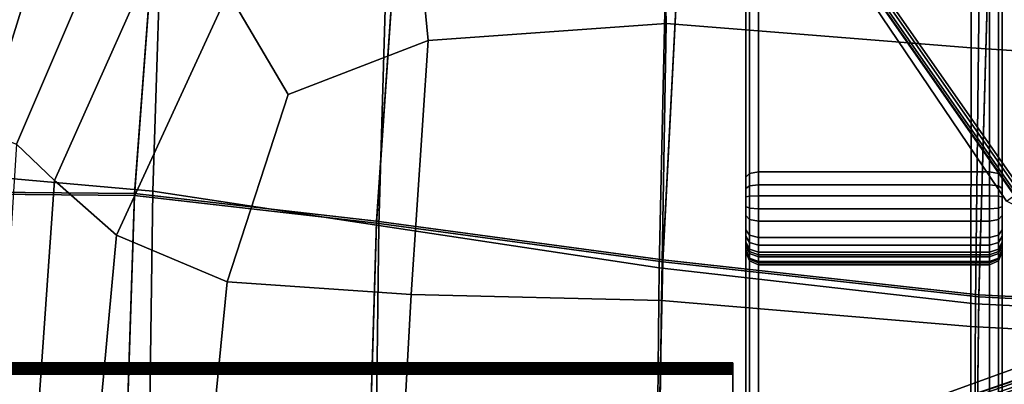
# Model space of a CAD drawing. Extents: x -360 to 348, y -364 to 320.
# Drawn here: x -201 to -48, y 3 to 60 of the extents above; entities that cross this region are included whole.
import ezdxf

# ---------------------------------------------------------------- set-up
doc = ezdxf.new("R2010")
doc.units = 0
for name, color, linetype in [('KOVY_1', 59, 'CONTINUOUS'), ('PLASTY_1', 59, 'CONTINUOUS'), ('SEDAK', 23, 'CONTINUOUS')]:
    doc.layers.add(name, color=color, linetype=linetype)

msp = doc.modelspace()

# ---------------------------------------------------------------- linework, layer by layer
at = {"layer": 'KOVY_1'}
for points in [[(-15.825, 54.8676, 83.6019), (-41.1598, 87.3378, 81.0754), (-70.3896, 66.1004, 81.0754), (-47.3419, 31.969, 83.6019)], [(-43.2807, 31.2701, 120.9706), (-67.3936, 65.7492, 116.7902), (-41.7438, 84.3854, 116.7902), (-16.4033, 50.7978, 120.9706)], [(-44.4649, 30.5284, 119.7551), (-47.3419, 31.969, 83.6019), (-70.3896, 66.1004, 81.0754), (-68.546, 64.9979, 115.5758)], [(-68.546, 64.9979, 115.5758), (-68.4689, 65.026, 115.9703), (-44.377, 30.5535, 120.1526), (-44.4649, 30.5284, 119.7551)], [(-68.4689, 65.026, 115.9703), (-68.1849, 65.1991, 116.4386), (-44.082, 30.7222, 120.6197), (-44.377, 30.5535, 120.1526)], [(-68.1849, 65.1991, 116.4386), (-67.7499, 65.4947, 116.7277), (-43.6411, 31.0144, 120.9077), (-44.082, 30.7222, 120.6197)], [(-67.7499, 65.4947, 116.7277), (-67.3936, 65.7492, 116.7902), (-43.2807, 31.2701, 120.9706), (-43.6411, 31.0144, 120.9077)], [(-53.9384, 1.3661, 119.7551), (-57.1202, 1.8696, 83.602), (-40.4623, 7.9336, 84.6894), (-36.901, 7.2446, 121.4859)], [(-40.4623, 7.9336, 84.6894), (-57.1202, 1.8696, 83.602), (-45.0818, -35.181, 83.602), (-28.0397, -30.2991, 84.6894)], [(-90, 6.3049, 398.6424), (-259.1025, 6.3048, 398.6438), (-259.1042, 6.1051, 398.5532), (-90, 6.1052, 398.5518)], [(-90, 6.5208, 398.8154), (-259.0989, 6.5207, 398.8167), (-259.1025, 6.3048, 398.6438), (-90, 6.3049, 398.6424)], [(-90, 6.6806, 399.04), (-259.0939, 6.6805, 399.0413), (-259.0989, 6.5207, 398.8167), (-90, 6.5208, 398.8154)], [(-90, 6.7737, 399.3033), (-259.088, 6.7735, 399.3044), (-259.0939, 6.6805, 399.0413), (-90, 6.6806, 399.04)], [(-90, 6.7891, 399.5923), (-259.0812, 6.789, 399.5934), (-259.088, 6.7735, 399.3044), (-90, 6.7737, 399.3033)], [(-90, 6.0687, 407.5598), (-258.8923, 6.0688, 407.5587), (-259.0812, 6.789, 399.5934), (-90, 6.7891, 399.5923)], [(-90, 6.7891, 399.5923), (-90, 6.6806, 399.04), (-90, 6.5208, 398.8154), (-90, 5.8832, 398.5063)], [(-90, 5.8832, 398.5063), (-90, 4.9827, 408.4656), (-90, 6.0687, 407.5598), (-90, 6.7891, 399.5923)], [(-90, 6.6806, 399.04), (-90, 6.7891, 399.5923), (-90, 6.7737, 399.3033)], [(-90, 6.5208, 398.8154), (-90, 6.3049, 398.6424), (-90, 6.1052, 398.5518), (-90, 5.8832, 398.5063)], [(-36.901, 7.2446, 121.4859), (-36.8414, 7.1709, 121.8788), (-53.882, 1.2944, 120.1524), (-53.9384, 1.3661, 119.7551)], [(-36.8414, 7.1709, 121.8788), (-36.6981, 6.8597, 122.3453), (-53.7424, 0.985, 120.6196), (-53.882, 1.2944, 120.1524)], [(-36.6981, 6.8597, 122.3453), (-36.5108, 6.3638, 122.6329), (-53.5574, 0.4898, 120.9078), (-53.7424, 0.985, 120.6196)], [(-36.5108, 6.3638, 122.6329), (-36.364, 5.9296, 122.696), (-53.416, 0.0708, 120.9707), (-53.5574, 0.4898, 120.9078)], [(-90, 6.1052, 398.5518), (-259.1042, 6.1051, 398.5532), (-259.1048, 5.8831, 398.5077), (-90, 5.8832, 398.5063)], [(-90, 5.8832, 398.5063), (-259.1048, 5.8831, 398.5077), (-259.1048, -26.9828, 395.5357), (-90, -26.9827, 395.5344)], [(-90, 6.0231, 407.7818), (-258.8871, 6.0233, 407.7806), (-258.8923, 6.0688, 407.5587), (-90, 6.0687, 407.5598)], [(-90, 5.9325, 407.9815), (-258.8822, 5.9326, 407.9802), (-258.8871, 6.0233, 407.7806), (-90, 6.0231, 407.7818)], [(-90, 5.7595, 408.1973), (-258.8767, 5.7597, 408.196), (-258.8822, 5.9326, 407.9802), (-90, 5.9325, 407.9815)], [(-90, 5.5349, 408.3571), (-258.8725, 5.5351, 408.3558), (-258.8767, 5.7597, 408.196), (-90, 5.7595, 408.1973)], [(-90, 5.2717, 408.4502), (-258.8698, 5.2718, 408.4488), (-258.8725, 5.5351, 408.3558), (-90, 5.5349, 408.3571)], [(-90, 4.9827, 408.4656), (-258.8688, 4.9828, 408.4643), (-258.8698, 5.2718, 408.4488), (-90, 5.2717, 408.4502)], [(-90, -27.8832, 405.4937), (-258.8688, -27.8831, 405.4923), (-258.8688, 4.9828, 408.4643), (-90, 4.9827, 408.4656)], [(-90, 5.7595, 408.1973), (-90, 5.9325, 407.9815), (-90, 6.0231, 407.7818), (-90, 6.0687, 407.5598)], [(-90, 4.9827, 408.4656), (-90, 5.5349, 408.3571), (-90, 5.7595, 408.1973), (-90, 6.0687, 407.5598)], [(-90, 5.8832, 398.5063), (-90, -26.9827, 395.5344), (-90, -27.8832, 405.4937), (-90, 4.9827, 408.4656)], [(-90, 5.5349, 408.3571), (-90, 4.9827, 408.4656), (-90, 5.2717, 408.4502)], [(-25.9106, -26.2427, 122.696), (-43.1498, -31.5257, 120.9707), (-53.416, 0.0708, 120.9707), (-36.364, 5.9296, 122.696)]]:
    msp.add_3dface(points, dxfattribs=at)
at = {"layer": 'PLASTY_1'}
for points in [[(-87.4142, 36.2966, 409.7343), (-88, 35.7211, 408.4413), (-88, 101.6317, 375.9313), (-87.4142, 102.3506, 377.1536)], [(-88, 75.5657, 353.1833), (-88, 101.6317, 375.9313), (-88, 35.7211, 408.4413), (-88, 26.5097, 395.4469)], [(-86, 36.535, 410.2699), (-87.4142, 36.2966, 409.7343), (-87.4142, 102.3506, 377.1536), (-86, 102.6484, 377.6599)], [(-50, 36.535, 410.2699), (-86, 36.535, 410.2699), (-86, 102.6484, 377.6599), (-50, 102.6484, 377.6599)], [(-50, 36.535, 410.2699), (-50, 102.6484, 377.6599), (-48.5858, 102.3506, 377.1536), (-48.5858, 36.2966, 409.7343)], [(-48.5858, 36.2966, 409.7343), (-48.5858, 102.3506, 377.1536), (-48, 101.6317, 375.9313), (-48, 35.7211, 408.4413)], [(-48, 75.5657, 353.1833), (-48, 26.5097, 395.4469), (-48, 35.7211, 408.4413), (-48, 101.6317, 375.9313)], [(-189.118, 100.4353, 407.1122), (-208.418, 91.6292, 413.0983), (-214.365, 40.5995, 412.6868), (-206.9067, 42.8835, 407.8754)], [(-189.118, 100.4353, 407.1122), (-206.9067, 42.8835, 407.8754), (-201.7469, 40.8473, 402.8749), (-181.8584, 87.4023, 400.8266)], [(-87.4142, 97.4083, 315.5656), (-88, 96.9112, 316.8915), (-88, -36.0145, 274.545), (-87.4142, -35.688, 273.1648)], [(-88, 72.7368, 340.3683), (-88, -37.0785, 307.1178), (-88, -36.0145, 274.545), (-88, 96.9112, 316.8915)], [(-86, 97.6142, 315.0164), (-87.4142, 97.4083, 315.5656), (-87.4142, -35.688, 273.1648), (-86, -35.5527, 272.5931)], [(-50, 97.6142, 315.0164), (-86, 97.6142, 315.0164), (-86, -35.5527, 272.5931), (-50, -35.5527, 272.5931)], [(-50, 97.6142, 315.0164), (-50, -35.5527, 272.5931), (-48.5858, -35.688, 273.1648), (-48.5858, 97.4083, 315.5656)], [(-48.5858, 97.4083, 315.5656), (-48.5858, -35.688, 273.1648), (-48, -36.0145, 274.545), (-48, 96.9112, 316.8915)], [(-48, 72.7368, 340.3683), (-48, 96.9112, 316.8915), (-48, -36.0145, 274.545), (-48, -37.0785, 307.1178)], [(-176.637, 78.1828, 395.6872), (-181.8584, 87.4023, 400.8266), (-201.7469, 40.8473, 402.8749), (-195.8522, 35.2141, 397.8823)], [(-178.9054, 83.6171, 430.357), (-180.5236, 33.5663, 430.0915), (-204.5524, 35.6772, 432.8183), (-203.0813, 85.3741, 432.9438)], [(-100.4451, 59.6758, 380.0199), (-100.9925, 85.9135, 383.1111), (-140.0079, 82.1787, 387.4433), (-137.5561, 57.0561, 384.4149)], [(-100.4451, 59.6758, 380.0199), (-52.8448, 55.9089, 376.4021), (-52.7924, 82.0027, 379.5142), (-100.9925, 85.9135, 383.1111)], [(-178.9054, 83.6171, 430.357), (-143.7693, 78.0253, 426.492), (-145.2404, 28.1748, 425.9803), (-180.5236, 33.5663, 430.0915)], [(-159.3953, 48.6331, 387.9842), (-137.5561, 57.0561, 384.4149), (-140.0079, 82.1787, 387.4433), (-168.7648, 64.5319, 391.206)], [(0, 52.4288, 374.7876), (0, 78.1359, 377.8997), (-52.7924, 82.0027, 379.5142), (-52.8448, 55.9089, 376.4021)], [(-176.637, 78.1828, 395.6872), (-195.8522, 35.2141, 397.8823), (-186.1888, 26.7067, 393.0943), (-168.7648, 64.5319, 391.206)], [(-100.413, 70.9755, 422.3911), (-101.5162, 21.6119, 421.6042), (-145.2404, 28.1748, 425.9803), (-143.7693, 78.0253, 426.492)], [(-87.4142, 74.577, 352.1684), (-88, 75.5657, 353.1833), (-88, 26.5097, 395.4469), (-87.4142, 25.5144, 394.4377)], [(-48.5858, 74.577, 352.1684), (-48.5858, 25.5144, 394.4377), (-48, 26.5097, 395.4469), (-48, 75.5657, 353.1833)], [(-86, 74.1675, 351.748), (-87.4142, 74.577, 352.1684), (-87.4142, 25.5144, 394.4377), (-86, 25.1021, 394.0197)], [(-50, 74.1675, 351.748), (-86, 74.1675, 351.748), (-86, 25.1021, 394.0197), (-50, 25.1021, 394.0197)], [(-50, 74.1675, 351.748), (-50, 25.1021, 394.0197), (-48.5858, 25.5144, 394.4377), (-48.5858, 74.577, 352.1684)], [(-87.4142, -37.5556, 308.4509), (-88, -37.0785, 307.1178), (-88, 72.7368, 340.3683), (-87.4142, 72.2407, 341.6957)], [(-86, -37.7533, 309.0031), (-87.4142, -37.5556, 308.4509), (-87.4142, 72.2407, 341.6957), (-86, 72.0353, 342.2455)], [(-50, -37.7533, 309.0031), (-50, 72.0353, 342.2455), (-48.5858, 72.2407, 341.6957), (-48.5858, -37.5556, 308.4509)], [(-48.5858, -37.5556, 308.4509), (-48.5858, 72.2407, 341.6957), (-48, 72.7368, 340.3683), (-48, -37.0785, 307.1178)], [(-100.413, 70.9755, 422.3911), (-51.5765, 64.8444, 419.0966), (-52.1649, 15.9867, 418.0829), (-101.5162, 21.6119, 421.6042)], [(-50, -37.7533, 309.0031), (-86, -37.7533, 309.0031), (-86, 72.0353, 342.2455), (-50, 72.0353, 342.2455)], [(-159.3953, 48.6331, 387.9842), (-168.7648, 64.5319, 391.206), (-186.1888, 26.7067, 393.0943), (-168.9171, 19.4144, 388.2495)], [(0, 62.0084, 417.651), (0, 13.4086, 416.5359), (-52.1649, 15.9867, 418.0829), (-51.5765, 64.8444, 419.0966)], [(-100.4451, 59.6758, 380.0199), (-137.5561, 57.0561, 384.4149), (-140.197, 17.4264, 383.0864), (-101.1448, 16.5067, 378.2873)], [(-100.4451, 59.6758, 380.0199), (-101.1448, 16.5067, 378.2873), (-52.8765, 12.4193, 374.5349), (-52.8448, 55.9089, 376.4021)], [(-159.3953, 48.6331, 387.9842), (-168.9171, 19.4144, 388.2495), (-140.197, 17.4264, 383.0864), (-137.5561, 57.0561, 384.4149)], [(0, 52.4288, 374.7876), (-52.8448, 55.9089, 376.4021), (-52.8765, 12.4193, 374.5349), (0, 9.5836, 372.9203)], [(-199.4897, -16.7092, 398.18), (-195.8522, 35.2141, 397.8823), (-201.7469, 40.8473, 402.8749), (-205.4741, -16.8428, 402.9846)], [(-181.3326, -25.6067, 429.9139), (-205.2879, -23.1932, 432.7126), (-204.5524, 35.6772, 432.8183), (-180.5236, 33.5663, 430.0915)], [(-87.4142, 34.3557, 410.508), (-88, 33.9528, 409.1462), (-88, 35.7211, 408.4413), (-87.4142, 36.2966, 409.7343)], [(-88, 26.5097, 395.4469), (-88, 35.7211, 408.4413), (-88, 27.5258, 407.3879), (-88, 26.495, 406.5044)], [(-88, 27.5258, 407.3879), (-88, 35.7211, 408.4413), (-88, 33.9528, 409.1462), (-88, 29.7283, 408.8639)], [(-86, 34.5225, 411.0721), (-87.4142, 34.3557, 410.508), (-87.4142, 36.2966, 409.7343), (-86, 36.535, 410.2699)], [(-50, 34.5225, 411.0721), (-86, 34.5225, 411.0721), (-86, 36.535, 410.2699), (-50, 36.535, 410.2699)], [(-50, 34.5225, 411.0721), (-50, 36.535, 410.2699), (-48.5858, 36.2966, 409.7343), (-48.5858, 34.3557, 410.508)], [(-48.5858, 34.3557, 410.508), (-48.5858, 36.2966, 409.7343), (-48, 35.7211, 408.4413), (-48, 33.9528, 409.1462)], [(-48, 27.5258, 407.3879), (-48, 29.7283, 408.8639), (-48, 33.9528, 409.1462), (-48, 35.7211, 408.4413)], [(-48, 26.5097, 395.4469), (-48, 26.495, 406.5044), (-48, 27.5258, 407.3879), (-48, 35.7211, 408.4413)], [(-199.4897, -16.7092, 398.18), (-190.42, -19.6276, 393.3681), (-186.1888, 26.7067, 393.0943), (-195.8522, 35.2141, 397.8823)], [(-87.4142, 32.7836, 410.82), (-88, 32.6734, 409.4001), (-88, 33.9528, 409.1462), (-87.4142, 34.3557, 410.508)], [(-88, 29.7283, 408.8639), (-88, 33.9528, 409.1462), (-88, 32.6734, 409.4001), (-88, 31.1658, 409.3381)], [(-86, 32.8292, 411.4082), (-87.4142, 32.7836, 410.82), (-87.4142, 34.3557, 410.508), (-86, 34.5225, 411.0721)], [(-50, 32.8292, 411.4082), (-86, 32.8292, 411.4082), (-86, 34.5225, 411.0721), (-50, 34.5225, 411.0721)], [(-50, 32.8292, 411.4082), (-50, 34.5225, 411.0721), (-48.5858, 34.3557, 410.508), (-48.5858, 32.7836, 410.82)], [(-48.5858, 32.7836, 410.82), (-48.5858, 34.3557, 410.508), (-48, 33.9528, 409.1462), (-48, 32.6734, 409.4001)], [(-48, 29.7283, 408.8639), (-48, 31.1658, 409.3381), (-48, 32.6734, 409.4001), (-48, 33.9528, 409.1462)], [(-181.3326, -25.6067, 429.9139), (-180.5236, 33.5663, 430.0915), (-145.2404, 28.1748, 425.9803), (-145.9758, -30.2516, 425.6783)], [(-87.4142, 30.9103, 410.743), (-88, 31.1658, 409.3381), (-88, 32.6734, 409.4001), (-87.4142, 32.7836, 410.82)], [(-86, 30.8045, 411.325), (-87.4142, 30.9103, 410.743), (-87.4142, 32.7836, 410.82), (-86, 32.8292, 411.4082)], [(-50, 30.8045, 411.325), (-86, 30.8045, 411.325), (-86, 32.8292, 411.4082), (-50, 32.8292, 411.4082)], [(-50, 30.8045, 411.325), (-50, 32.8292, 411.4082), (-48.5858, 32.7836, 410.82), (-48.5858, 30.9103, 410.743)], [(-48.5858, 30.9103, 410.743), (-48.5858, 32.7836, 410.82), (-48, 32.6734, 409.4001), (-48, 31.1658, 409.3381)], [(-87.4142, 29.1016, 410.1464), (-88, 29.7283, 408.8639), (-88, 31.1658, 409.3381), (-87.4142, 30.9103, 410.743)], [(-86, 28.8421, 410.6776), (-87.4142, 29.1016, 410.1464), (-87.4142, 30.9103, 410.743), (-86, 30.8045, 411.325)], [(-50, 28.8421, 410.6776), (-86, 28.8421, 410.6776), (-86, 30.8045, 411.325), (-50, 30.8045, 411.325)], [(-50, 28.8421, 410.6776), (-50, 30.8045, 411.325), (-48.5858, 30.9103, 410.743), (-48.5858, 29.1016, 410.1464)], [(-48.5858, 29.1016, 410.1464), (-48.5858, 30.9103, 410.743), (-48, 31.1658, 409.3381), (-48, 29.7283, 408.8639)], [(-87.4142, 26.669, 408.5162), (-88, 27.5258, 407.3879), (-88, 29.7283, 408.8639), (-87.4142, 29.1016, 410.1464)], [(-48.5858, 26.669, 408.5162), (-48.5858, 29.1016, 410.1464), (-48, 29.7283, 408.8639), (-48, 27.5258, 407.3879)], [(-102.0679, -35.5712, 421.1641), (-145.9758, -30.2516, 425.6783), (-145.2404, 28.1748, 425.9803), (-101.5162, 21.6119, 421.6042)], [(-86, 26.3141, 408.9835), (-87.4142, 26.669, 408.5162), (-87.4142, 29.1016, 410.1464), (-86, 28.8421, 410.6776)], [(-50, 26.3141, 408.9835), (-86, 26.3141, 408.9835), (-86, 28.8421, 410.6776), (-50, 28.8421, 410.6776)], [(-50, 26.3141, 408.9835), (-50, 28.8421, 410.6776), (-48.5858, 29.1016, 410.1464), (-48.5858, 26.669, 408.5162)], [(-173.2065, -24.4074, 388.33), (-168.9171, 19.4144, 388.2495), (-186.1888, 26.7067, 393.0943), (-190.42, -19.6276, 393.3681)], [(-87.4142, 25.5225, 407.5335), (-88, 26.495, 406.5044), (-88, 27.5258, 407.3879), (-87.4142, 26.669, 408.5162)], [(-87.4142, 25.5144, 394.4377), (-88, 26.5097, 395.4469), (-88, 25.3183, 396.7918), (-87.4142, 24.1308, 395.9995)], [(-88, 26.5097, 395.4469), (-88, 24.092, 400.7412), (-88, 24.474, 398.5315), (-88, 25.3183, 396.7918)], [(-88, 26.495, 406.5044), (-88, 24.3404, 402.9776), (-88, 24.092, 400.7412), (-88, 26.5097, 395.4469)], [(-87.4142, 24.48, 406.448), (-88, 25.5832, 405.555), (-88, 26.495, 406.5044), (-87.4142, 25.5225, 407.5335)], [(-88, 26.495, 406.5044), (-88, 25.5832, 405.555), (-88, 25.0944, 404.834), (-88, 24.3404, 402.9776)], [(-86, 25.1197, 407.9597), (-87.4142, 25.5225, 407.5335), (-87.4142, 26.669, 408.5162), (-86, 26.3141, 408.9835)], [(-50, 25.1197, 407.9597), (-86, 25.1197, 407.9597), (-86, 26.3141, 408.9835), (-50, 26.3141, 408.9835)], [(-50, 25.1197, 407.9597), (-50, 26.3141, 408.9835), (-48.5858, 26.669, 408.5162), (-48.5858, 25.5225, 407.5335)], [(-48.5858, 25.5225, 407.5335), (-48.5858, 26.669, 408.5162), (-48, 27.5258, 407.3879), (-48, 26.495, 406.5044)], [(-48.5858, 25.5144, 394.4377), (-48.5858, 24.1308, 395.9995), (-48, 25.3183, 396.7918), (-48, 26.5097, 395.4469)], [(-48.5858, 24.48, 406.448), (-48.5858, 25.5225, 407.5335), (-48, 26.495, 406.5044), (-48, 25.5832, 405.555)], [(-48, 26.495, 406.5044), (-48, 26.5097, 395.4469), (-48, 24.092, 400.7412), (-48, 24.3404, 402.9776)], [(-48, 26.5097, 395.4469), (-48, 25.3183, 396.7918), (-48, 24.474, 398.5315), (-48, 24.092, 400.7412)], [(-48, 26.495, 406.5044), (-48, 24.3404, 402.9776), (-48, 25.0944, 404.834), (-48, 25.5832, 405.555)], [(-87.4142, 23.8402, 405.5042), (-88, 25.0944, 404.834), (-88, 25.5832, 405.555), (-87.4142, 24.48, 406.448)], [(-87.4142, 24.1308, 395.9995), (-88, 25.3183, 396.7918), (-88, 24.474, 398.5315), (-87.4142, 23.1145, 398.0938)], [(-87.4142, 22.9564, 403.3283), (-88, 24.3404, 402.9776), (-88, 25.0944, 404.834), (-87.4142, 23.8402, 405.5042)], [(-86, 24.023, 406.8178), (-87.4142, 24.48, 406.448), (-87.4142, 25.5225, 407.5335), (-86, 25.1197, 407.9597)], [(-86, 25.1021, 394.0197), (-87.4142, 25.5144, 394.4377), (-87.4142, 24.1308, 395.9995), (-86, 23.6389, 395.6713)], [(-50, 24.023, 406.8178), (-86, 24.023, 406.8178), (-86, 25.1197, 407.9597), (-50, 25.1197, 407.9597)], [(-50, 25.1021, 394.0197), (-86, 25.1021, 394.0197), (-86, 23.6389, 395.6713), (-50, 23.6389, 395.6713)], [(-50, 24.023, 406.8178), (-50, 25.1197, 407.9597), (-48.5858, 25.5225, 407.5335), (-48.5858, 24.48, 406.448)], [(-50, 25.1021, 394.0197), (-50, 23.6389, 395.6713), (-48.5858, 24.1308, 395.9995), (-48.5858, 25.5144, 394.4377)], [(-48.5858, 23.8402, 405.5042), (-48.5858, 24.48, 406.448), (-48, 25.5832, 405.555), (-48, 25.0944, 404.834)], [(-48.5858, 24.1308, 395.9995), (-48.5858, 23.1145, 398.0938), (-48, 24.474, 398.5315), (-48, 25.3183, 396.7918)], [(-48.5858, 22.9564, 403.3283), (-48.5858, 23.8402, 405.5042), (-48, 25.0944, 404.834), (-48, 24.3404, 402.9776)], [(-87.4142, 23.1145, 398.0938), (-88, 24.474, 398.5315), (-88, 24.092, 400.7412), (-87.4142, 22.6643, 400.6979)], [(-87.4142, 22.6643, 400.6979), (-88, 24.092, 400.7412), (-88, 24.3404, 402.9776), (-87.4142, 22.9564, 403.3283)], [(-86, 23.3207, 405.7818), (-87.4142, 23.8402, 405.5042), (-87.4142, 24.48, 406.448), (-86, 24.023, 406.8178)], [(-86, 23.6389, 395.6713), (-87.4142, 24.1308, 395.9995), (-87.4142, 23.1145, 398.0938), (-86, 22.5514, 397.9125)], [(-86, 22.3832, 403.4736), (-87.4142, 22.9564, 403.3283), (-87.4142, 23.8402, 405.5042), (-86, 23.3207, 405.7818)], [(-86, 22.5514, 397.9125), (-87.4142, 23.1145, 398.0938), (-87.4142, 22.6643, 400.6979), (-86, 22.073, 400.68)], [(-50, 23.3207, 405.7818), (-86, 23.3207, 405.7818), (-86, 24.023, 406.8178), (-50, 24.023, 406.8178)], [(-50, 23.6389, 395.6713), (-86, 23.6389, 395.6713), (-86, 22.5514, 397.9125), (-50, 22.5514, 397.9125)], [(-50, 22.3832, 403.4736), (-86, 22.3832, 403.4736), (-86, 23.3207, 405.7818), (-50, 23.3207, 405.7818)], [(-50, 23.3207, 405.7818), (-50, 24.023, 406.8178), (-48.5858, 24.48, 406.448), (-48.5858, 23.8402, 405.5042)], [(-50, 23.6389, 395.6713), (-50, 22.5514, 397.9125), (-48.5858, 23.1145, 398.0938), (-48.5858, 24.1308, 395.9995)], [(-50, 22.3832, 403.4736), (-50, 23.3207, 405.7818), (-48.5858, 23.8402, 405.5042), (-48.5858, 22.9564, 403.3283)], [(-50, 22.5514, 397.9125), (-50, 22.073, 400.68), (-48.5858, 22.6643, 400.6979), (-48.5858, 23.1145, 398.0938)], [(-48.5858, 23.1145, 398.0938), (-48.5858, 22.6643, 400.6979), (-48, 24.092, 400.7412), (-48, 24.474, 398.5315)], [(-48.5858, 22.6643, 400.6979), (-48.5858, 22.9564, 403.3283), (-48, 24.3404, 402.9776), (-48, 24.092, 400.7412)], [(-102.0679, -35.5712, 421.1641), (-101.5162, 21.6119, 421.6042), (-52.1649, 15.9867, 418.0829), (-52.4592, -40.0085, 417.5291)], [(-86, 22.073, 400.68), (-87.4142, 22.6643, 400.6979), (-87.4142, 22.9564, 403.3283), (-86, 22.3832, 403.4736)], [(-50, 22.5514, 397.9125), (-86, 22.5514, 397.9125), (-86, 22.073, 400.68), (-50, 22.073, 400.68)], [(-50, 22.073, 400.68), (-86, 22.073, 400.68), (-86, 22.3832, 403.4736), (-50, 22.3832, 403.4736)], [(-50, 22.073, 400.68), (-50, 22.3832, 403.4736), (-48.5858, 22.9564, 403.3283), (-48.5858, 22.6643, 400.6979)], [(-173.2065, -24.4074, 388.33), (-142.7908, -29.8579, 382.8471), (-140.197, 17.4264, 383.0864), (-168.9171, 19.4144, 388.2495)], [(-101.8065, -35.2284, 377.7608), (-101.1448, 16.5067, 378.2873), (-140.197, 17.4264, 383.0864), (-142.7908, -29.8579, 382.8471)], [(-101.8065, -35.2284, 377.7608), (-52.887, -39.7683, 373.9126), (-52.8765, 12.4193, 374.5349), (-101.1448, 16.5067, 378.2873)], [(0, -42.0065, 415.9315), (-52.4592, -40.0085, 417.5291), (-52.1649, 15.9867, 418.0829), (0, 13.4086, 416.5359)], [(0, -41.8305, 372.2981), (0, 9.5836, 372.9203), (-52.8765, 12.4193, 374.5349), (-52.887, -39.7683, 373.9126)]]:
    msp.add_3dface(points, dxfattribs=at)
at = {"layer": 'SEDAK'}
for points in [[(-179.4933, 84.5334, 426.8607), (-208.3462, 83.7259, 429.7676), (-211.8618, 33.4616, 429.6387), (-183.3605, 33.1547, 426.5384)], [(-179.4933, 84.5334, 426.8607), (-183.3605, 33.1547, 426.5384), (-145.6118, 28.8456, 422.2325), (-142.0962, 80.4804, 422.877)], [(-179.4933, 84.377, 502.0319), (-183.3605, 32.842, 502.3202), (-211.8618, 33.1487, 505.3916), (-208.3462, 83.5694, 504.9244)], [(-179.4933, 84.377, 502.0319), (-142.0962, 80.3241, 498.0568), (-145.6118, 28.533, 498.0315), (-183.3605, 32.842, 502.3202)], [(-98.2909, 74.2, 418.7856), (-142.0962, 80.4804, 422.877), (-145.6118, 28.8456, 422.2325), (-100.9276, 22.8239, 417.7866)], [(-98.2909, 74.0437, 493.9697), (-100.9276, 22.5113, 493.5943), (-145.6118, 28.533, 498.0315), (-142.0962, 80.3241, 498.0568)], [(-98.2909, 74.2, 418.7856), (-100.9276, 22.8239, 417.7866), (-51.6198, 17.3791, 414.2664), (-50.2135, 68.3253, 415.5555)], [(-98.2909, 74.0437, 493.9697), (-50.2135, 68.169, 490.7411), (-51.6198, 17.0666, 490.077), (-100.9276, 22.5113, 493.5943)], [(0, 65.4893, 414.1558), (-50.2135, 68.3253, 415.5555), (-51.6198, 17.3791, 414.2664), (0, 14.801, 412.7378)], [(0, 65.3331, 489.3414), (0, 14.4885, 488.5484), (-51.6198, 17.0666, 490.077), (-50.2135, 68.169, 490.7411)], [(-185.2941, -25.858, 426.3345), (-183.3605, 33.1547, 426.5384), (-211.8618, 33.4616, 429.6387), (-213.6196, -24.0439, 429.5355)], [(-185.2941, -26.6088, 502.7479), (-213.6196, -24.7956, 505.9111), (-211.8618, 33.1487, 505.3916), (-183.3605, 32.842, 502.3202)], [(-185.2941, -25.858, 426.3345), (-147.3696, -30.1433, 421.8649), (-145.6118, 28.8456, 422.2325), (-183.3605, 33.1547, 426.5384)], [(-185.2941, -26.6088, 502.7479), (-183.3605, 32.842, 502.3202), (-145.6118, 28.533, 498.0315), (-147.3696, -30.8937, 498.3011)], [(-102.246, -35.2831, 417.2406), (-100.9276, 22.8239, 417.7866), (-145.6118, 28.8456, 422.2325), (-147.3696, -30.1433, 421.8649)], [(-102.246, -36.0331, 493.688), (-147.3696, -30.8937, 498.3011), (-145.6118, 28.533, 498.0315), (-100.9276, 22.5113, 493.5943)], [(-102.246, -35.2831, 417.2406), (-52.3229, -39.6604, 413.575), (-51.6198, 17.3791, 414.2664), (-100.9276, 22.8239, 417.7866)], [(-102.246, -36.0331, 493.688), (-100.9276, 22.5113, 493.5943), (-51.6198, 17.0666, 490.077), (-52.3229, -40.4104, 490.0262)], [(0, -41.6584, 411.9819), (0, 14.801, 412.7378), (-51.6198, 17.3791, 414.2664), (-52.3229, -39.6604, 413.575)], [(0, -42.4084, 488.4332), (-52.3229, -40.4104, 490.0262), (-51.6198, 17.0666, 490.077), (0, 14.4885, 488.5484)]]:
    msp.add_3dface(points, dxfattribs=at)

doc.saveas('drawing.dxf')
